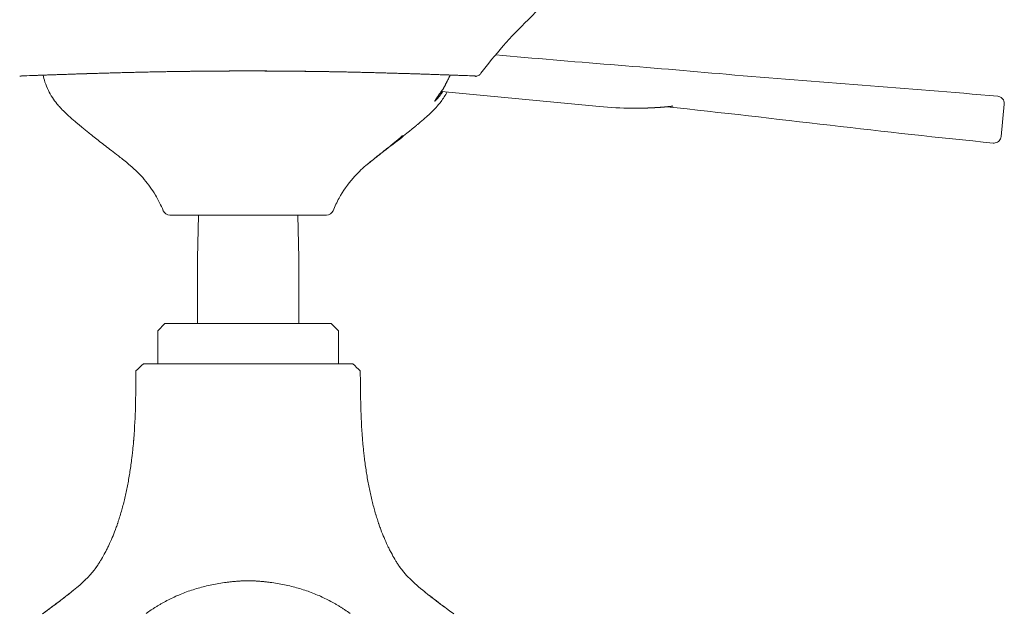
# Model space of a CAD drawing. Units: millimetres. Extents: x -15932 to -3096, y -887 to 4963.
# Drawn here: x -13685 to -13413, y -318 to -153 of the extents above; entities that cross this region are included whole.
import ezdxf

# ---------------------------------------------------------------- set-up
doc = ezdxf.new("R2010")
doc.units = ezdxf.units.MM
doc.layers.add('00', color=7, linetype='Continuous', lineweight=20)
doc.layers.add('ANNOTATION', color=7, linetype='Continuous', lineweight=9)

# ---------------------------------------------------------------- blocks, each defined once
blk = doc.blocks.new('VIVHACH4SL_REAR')
blk.add_line((-13559.03, -168.83), (-13558.77, -168.83))
at = {"layer": '00'}
for p, q in [((-13685.14, -168.86), (-13684.95, -168.86)), ((-13568.5, -173.07), (-13524.8, -177.28)), ((-13412.8, -176.61), (-13413.67, -185.57)), ((-13673.93, -177.53), (-13673.93, -177.53)), ((-13621.95, -207.33), (-13643.58, -207.33)), ((-13636.33, -207.33), (-13636.33, -207.33)), ((-13635.66, -207.33), (-13635.95, -219.19)), ((-13600.32, -207.33), (-13621.95, -207.33)), ((-13608.25, -207.33), (-13607.95, -219.19)), ((-13635.95, -219.19), (-13635.95, -237.33)), ((-13607.95, -219.19), (-13607.95, -237.33)), ((-13644.95, -237.33), (-13646.95, -239.33)), ((-13646.95, -239.33), (-13646.95, -248.45)), ((-13598.95, -237.33), (-13644.95, -237.33)), ((-13598.95, -237.33), (-13596.95, -239.33)), ((-13596.95, -239.33), (-13596.95, -248.45)), ((-13589.85, -274.07), (-13589.85, -274.07)), ((-13670.25, -311.15), (-13670.25, -311.15)), ((-13573.66, -311.15), (-13573.66, -311.15))]:
    blk.add_line(p, q, dxfattribs=at)
for centre, radius, start, end in [((-13588.53, -158.77), 24.61, 324.064, 326.751), ((-13588.1, -159.75), 24.04, 325.6234, 326.2519), ((-13515.21, -77.74), 100, 264.5, 269.6789)]:
    blk.add_arc(centre, radius, start, end, dxfattribs=at)
for centre, major_axis, ratio, start_param, end_param in [((-13591.91, -154.86), (20.22, -21.56), 0.913208, 0.348167, 0.359689), ((-13559.03, -167.63), (-0.839, -0.858), 0.999929, 0.558793, 0.773717), ((-13483.04, -406.45), (-6.65, 279.92), 0.47795, 0.540433, 0.542491), ((-13569.55, -172.55), (5.53, 7.62), 0.122948, 4.699492, 4.714307), ((-13643.58, -205.33), (0, -2), 0.999993, 5.102716, 6.283185), ((-13600.32, -205.33), (0, -2), 0.999993, 0, 1.180471)]:
    blk.add_ellipse(centre, major_axis=major_axis, ratio=ratio, start_param=start_param, end_param=end_param, dxfattribs=at)
for points in [[(-13533.21, -142.54), (-13537.52, -146.08), (-13541.08, -149.79), (-13544.53, -153.22)], [(-13544.53, -153.22), (-13549.25, -157.91), (-13553.75, -163), (-13557.58, -168.05)], [(-13684.55, -168.8), (-13684.68, -168.84), (-13684.81, -168.86), (-13684.95, -168.86)], [(-13569.98, -177.53), (-13569.98, -177.53), (-13569.98, -177.53), (-13569.98, -177.53)], [(-13415.85, -187.36), (-13445.98, -184.4), (-13476.02, -180.53), (-13506.13, -177.33)], [(-13654.56, -193.56), (-13654.56, -193.56), (-13654.56, -193.56), (-13654.56, -193.56)], [(-13589.35, -193.56), (-13589.35, -193.56), (-13589.35, -193.56), (-13589.35, -193.56)], [(-13653.48, -267.92), (-13653.06, -262.11), (-13653.04, -256.29), (-13652.98, -250.46)], [(-13650.94, -248.45), (-13651.62, -249.12), (-13652.3, -249.79), (-13652.98, -250.46)], [(-13592.96, -248.45), (-13592.29, -249.12), (-13591.61, -249.79), (-13590.93, -250.46)], [(-13590.43, -267.92), (-13590.85, -262.11), (-13590.87, -256.29), (-13590.93, -250.46)], [(-13653.62, -269.69), (-13653.62, -269.69), (-13653.62, -269.69), (-13653.62, -269.69)], [(-13667.06, -308.57), (-13667.06, -308.57), (-13667.06, -308.57), (-13667.06, -308.57)]]:
    blk.add_open_spline(points, degree=3, dxfattribs=at)
for points, knots in [([(-13553.48, -162.95), (-13532.24, -164.9), (-13510.95, -166.42), (-13464.68, -170.58), (-13439.61, -172.08), (-13414.61, -174.43)], [0.665738, 0.665738, 0.665738, 0.665738, 7.067387, 7.067387, 14.600837, 14.600837, 14.600837, 14.600837]), ([(-13681.51, -168.66), (-13682.77, -168.71), (-13683.7, -168.74), (-13684.4, -168.78), (-13684.53, -168.79), (-13684.64, -168.8), (-13684.66, -168.81), (-13684.66, -168.81)], [0, 0, 0, 0, 0.716287, 0.716287, 0.952678, 0.952678, 1.059222, 1.059222, 1.059222, 1.059222]), ([(-13562.4, -168.66), (-13566.42, -168.53), (-13571.58, -168.34), (-13583.24, -167.98), (-13589.87, -167.79), (-13603.8, -167.53), (-13611.27, -167.44), (-13626.11, -167.4), (-13633.67, -167.45), (-13647.93, -167.66), (-13654.82, -167.82), (-13667.13, -168.17), (-13672.7, -168.36), (-13678.78, -168.57), (-13680.2, -168.62), (-13681.51, -168.66)], [0, 0, 0, 0, 2.291087, 2.291087, 4.535509, 4.535509, 6.769894, 6.769894, 8.993028, 8.993028, 11.2144, 11.2144, 13.445118, 13.445118, 14.189215, 14.189215, 14.189215, 14.189215]), ([(-13673.93, -177.53), (-13674.24, -177.2), (-13674.54, -176.85), (-13675.72, -175.4), (-13676.55, -174.14), (-13677.57, -172.05), (-13677.89, -171.27), (-13678.36, -169.85), (-13678.53, -169.21), (-13678.67, -168.57)], [0, 0, 0, 0, 0.152956, 0.152956, 0.616101, 0.616101, 0.873779, 0.873779, 1.072534, 1.072534, 1.072534, 1.072534]), ([(-13567.94, -172.26), (-13567.92, -172.22), (-13567.9, -172.18), (-13567.88, -172.13), (-13567.85, -172.08), (-13567.83, -172.04), (-13567.8, -171.99), (-13567.77, -171.94), (-13567.75, -171.88), (-13567.72, -171.83), (-13567.69, -171.78), (-13567.66, -171.72), (-13567.63, -171.67), (-13567.6, -171.61), (-13567.57, -171.55), (-13567.54, -171.49), (-13567.51, -171.43), (-13567.47, -171.37), (-13567.44, -171.3), (-13567.41, -171.24), (-13567.37, -171.18), (-13567.34, -171.11), (-13567.3, -171.04), (-13567.27, -170.98), (-13567.23, -170.91), (-13567.19, -170.84), (-13567.16, -170.77), (-13567.12, -170.69), (-13567.08, -170.62), (-13567.04, -170.55), (-13567.01, -170.48), (-13566.97, -170.4), (-13566.93, -170.33), (-13566.89, -170.25), (-13566.85, -170.17), (-13566.81, -170.1), (-13566.77, -170.02), (-13566.73, -169.94), (-13566.69, -169.86), (-13566.66, -169.79), (-13566.62, -169.71), (-13566.58, -169.63), (-13566.54, -169.55), (-13566.5, -169.47), (-13566.46, -169.39), (-13566.42, -169.31), (-13566.38, -169.23), (-13566.34, -169.15), (-13566.3, -169.07), (-13566.27, -168.99), (-13566.23, -168.91), (-13566.19, -168.83)], [0, 0, 0, 0, 0.058824, 0.058824, 0.058824, 0.117647, 0.117647, 0.117647, 0.176471, 0.176471, 0.176471, 0.235294, 0.235294, 0.235294, 0.294118, 0.294118, 0.294118, 0.352941, 0.352941, 0.352941, 0.411765, 0.411765, 0.411765, 0.470588, 0.470588, 0.470588, 0.529412, 0.529412, 0.529412, 0.588235, 0.588235, 0.588235, 0.647059, 0.647059, 0.647059, 0.705882, 0.705882, 0.705882, 0.764706, 0.764706, 0.764706, 0.823529, 0.823529, 0.823529, 0.882353, 0.882353, 0.882353, 0.941176, 0.941176, 0.941176, 1, 1, 1, 1]), ([(-13559.24, -168.81), (-13559.24, -168.81), (-13559.26, -168.8), (-13559.36, -168.79), (-13559.54, -168.78), (-13560.25, -168.74), (-13561.01, -168.71), (-13562.12, -168.67), (-13562.26, -168.67), (-13562.4, -168.66)], [0.179484, 0.179484, 0.179484, 0.179484, 0.265991, 0.265991, 0.563589, 0.563589, 1.160587, 1.160587, 1.239932, 1.239932, 1.239932, 1.239932]), ([(-13570.33, -175.83), (-13570.33, -175.83), (-13570.34, -175.83), (-13570.34, -175.82), (-13570.34, -175.82), (-13570.34, -175.82), (-13570.34, -175.81), (-13570.34, -175.81), (-13570.34, -175.8), (-13570.34, -175.79), (-13570.34, -175.78), (-13570.33, -175.78), (-13570.33, -175.77), (-13570.32, -175.75), (-13570.32, -175.74), (-13570.31, -175.73), (-13570.31, -175.72), (-13570.3, -175.7), (-13570.29, -175.69), (-13570.28, -175.67), (-13570.28, -175.66), (-13570.27, -175.64), (-13570.26, -175.62), (-13570.24, -175.6), (-13570.23, -175.58), (-13570.22, -175.56), (-13570.21, -175.54), (-13570.19, -175.51), (-13570.18, -175.49), (-13570.16, -175.46), (-13570.15, -175.44), (-13570.13, -175.41), (-13570.11, -175.38), (-13570.09, -175.35), (-13570.08, -175.32), (-13570.06, -175.29), (-13570.03, -175.26), (-13570.01, -175.23), (-13569.99, -175.19), (-13569.97, -175.16), (-13569.95, -175.12), (-13569.92, -175.09), (-13569.89, -175.05), (-13569.87, -175.01), (-13569.84, -174.97), (-13569.81, -174.93), (-13569.79, -174.89), (-13569.76, -174.84), (-13569.73, -174.8), (-13569.7, -174.76), (-13569.67, -174.71), (-13569.63, -174.66), (-13569.6, -174.62), (-13569.57, -174.57), (-13569.53, -174.52), (-13569.5, -174.47), (-13569.46, -174.42), (-13569.42, -174.36), (-13569.39, -174.31), (-13569.35, -174.26), (-13569.31, -174.2), (-13569.27, -174.15), (-13569.23, -174.09), (-13569.19, -174.04), (-13569.15, -173.98), (-13569.11, -173.92), (-13569.07, -173.86), (-13569.03, -173.81), (-13568.99, -173.75), (-13568.94, -173.69), (-13568.9, -173.63), (-13568.86, -173.57), (-13568.81, -173.51), (-13568.77, -173.45), (-13568.73, -173.39), (-13568.68, -173.33)], [0, 0, 0, 0, 0.04, 0.04, 0.04, 0.08, 0.08, 0.08, 0.12, 0.12, 0.12, 0.16, 0.16, 0.16, 0.2, 0.2, 0.2, 0.24, 0.24, 0.24, 0.28, 0.28, 0.28, 0.32, 0.32, 0.32, 0.36, 0.36, 0.36, 0.4, 0.4, 0.4, 0.44, 0.44, 0.44, 0.48, 0.48, 0.48, 0.52, 0.52, 0.52, 0.56, 0.56, 0.56, 0.6, 0.6, 0.6, 0.64, 0.64, 0.64, 0.68, 0.68, 0.68, 0.72, 0.72, 0.72, 0.76, 0.76, 0.76, 0.8, 0.8, 0.8, 0.84, 0.84, 0.84, 0.88, 0.88, 0.88, 0.92, 0.92, 0.92, 0.96, 0.96, 0.96, 1, 1, 1, 1]), ([(-13568.77, -174.04), (-13568.78, -174.05), (-13568.79, -174.07), (-13568.81, -174.08), (-13568.83, -174.12), (-13568.86, -174.16), (-13568.89, -174.19), (-13568.9, -174.2), (-13568.9, -174.21), (-13568.91, -174.21), (-13568.95, -174.27), (-13568.99, -174.32), (-13569.04, -174.38), (-13569.08, -174.43), (-13569.12, -174.49), (-13569.16, -174.54), (-13569.2, -174.59), (-13569.24, -174.64), (-13569.28, -174.69), (-13569.29, -174.7), (-13569.29, -174.7), (-13569.3, -174.71), (-13569.33, -174.75), (-13569.37, -174.79), (-13569.4, -174.84), (-13569.44, -174.88), (-13569.47, -174.92), (-13569.5, -174.96), (-13569.51, -174.96), (-13569.51, -174.97), (-13569.51, -174.97), (-13569.55, -175.01), (-13569.58, -175.05), (-13569.61, -175.09), (-13569.65, -175.13), (-13569.68, -175.17), (-13569.71, -175.21), (-13569.74, -175.24), (-13569.76, -175.26), (-13569.79, -175.29), (-13569.79, -175.3), (-13569.8, -175.3), (-13569.8, -175.31), (-13569.81, -175.31), (-13569.81, -175.32), (-13569.82, -175.33), (-13569.84, -175.35), (-13569.86, -175.38), (-13569.88, -175.4), (-13569.9, -175.42), (-13569.91, -175.43), (-13569.92, -175.44), (-13569.93, -175.46), (-13569.95, -175.47), (-13569.96, -175.49), (-13569.98, -175.51), (-13570.01, -175.54), (-13570.03, -175.56), (-13570.05, -175.58), (-13570.07, -175.61), (-13570.09, -175.63), (-13570.11, -175.64), (-13570.12, -175.66), (-13570.13, -175.67), (-13570.14, -175.67), (-13570.14, -175.68), (-13570.14, -175.68), (-13570.15, -175.69), (-13570.16, -175.7), (-13570.17, -175.71), (-13570.18, -175.71), (-13570.19, -175.72), (-13570.19, -175.73), (-13570.21, -175.74), (-13570.22, -175.75), (-13570.23, -175.76), (-13570.24, -175.77), (-13570.26, -175.78), (-13570.27, -175.79), (-13570.27, -175.79), (-13570.27, -175.8), (-13570.27, -175.8), (-13570.28, -175.8), (-13570.29, -175.81), (-13570.29, -175.81), (-13570.3, -175.82), (-13570.31, -175.82), (-13570.31, -175.82), (-13570.32, -175.83), (-13570.33, -175.83), (-13570.33, -175.83)], [0.0000024, 0.0000024, 0.0000024, 0.0000024, 0.0121583, 0.0121583, 0.0121583, 0.0441498, 0.0441498, 0.0441498, 0.05, 0.05, 0.05, 0.1, 0.1, 0.1, 0.15, 0.15, 0.15, 0.2, 0.2, 0.2, 0.2056811, 0.2056811, 0.2056811, 0.25, 0.25, 0.25, 0.2967102, 0.2967102, 0.2967102, 0.3, 0.3, 0.3, 0.35, 0.35, 0.35, 0.4, 0.4, 0.4, 0.4413916, 0.4413916, 0.4413916, 0.45, 0.45, 0.45, 0.4584974, 0.4584974, 0.4584974, 0.5, 0.5, 0.5, 0.5236789, 0.5236789, 0.5236789, 0.55, 0.55, 0.55, 0.6, 0.6, 0.6, 0.65, 0.65, 0.65, 0.6899334, 0.6899334, 0.6899334, 0.7, 0.7, 0.7, 0.7283823, 0.7283823, 0.7283823, 0.75, 0.75, 0.75, 0.8, 0.8, 0.8, 0.85, 0.85, 0.85, 0.8645926, 0.8645926, 0.8645926, 0.9, 0.9, 0.9, 0.95, 0.95, 0.95, 1, 1, 1, 1]), ([(-13566.92, -173.22), (-13567.41, -174.17), (-13567.99, -175.07), (-13569.04, -176.47), (-13569.5, -177.02), (-13569.98, -177.53)], [0.5697188, 0.5697188, 0.5697188, 0.5697188, 0.89996, 0.89996, 1.1366135, 1.1366135, 1.1366135, 1.1366135]), ([(-13568.26, -173.33), (-13568.29, -173.38), (-13568.32, -173.42), (-13568.36, -173.47), (-13568.39, -173.52), (-13568.43, -173.57), (-13568.46, -173.62), (-13568.5, -173.67), (-13568.53, -173.71), (-13568.56, -173.76), (-13568.6, -173.81), (-13568.63, -173.85), (-13568.67, -173.9), (-13568.7, -173.95), (-13568.74, -173.99), (-13568.77, -174.04)], [0, 0, 0, 0, 0.2, 0.2, 0.2, 0.4, 0.4, 0.4, 0.6, 0.6, 0.6, 0.8, 0.8, 0.8, 1, 1, 1, 1]), ([(-13414.61, -174.43), (-13414.39, -174.45), (-13414.18, -174.51), (-13413.79, -174.68), (-13413.6, -174.8), (-13413.29, -175.08), (-13413.16, -175.26), (-13412.95, -175.63), (-13412.87, -175.83), (-13412.8, -176.23), (-13412.79, -176.42), (-13412.8, -176.61)], [0, 0, 0, 0, 0.0647896, 0.0647896, 0.1284787, 0.1284787, 0.1922074, 0.1922074, 0.2559346, 0.2559346, 0.3132847, 0.3132847, 0.3132847, 0.3132847]), ([(-13668.98, -182.1), (-13668.98, -182.1), (-13668.99, -182.1), (-13669.01, -182.08), (-13669.04, -182.05), (-13669.13, -181.98), (-13669.2, -181.92), (-13669.45, -181.72), (-13669.65, -181.56), (-13670.42, -180.9), (-13671.02, -180.38), (-13672.38, -179.12), (-13673.16, -178.36), (-13673.93, -177.53)], [4.1224758, 4.1224758, 4.1224758, 4.1224758, 4.1271791, 4.1271791, 4.1481218, 4.1481218, 4.1932163, 4.1932163, 4.2988126, 4.2988126, 4.6151793, 4.6151793, 5.034205, 5.034205, 5.034205, 5.034205]), ([(-13569.98, -177.53), (-13570.86, -178.48), (-13571.75, -179.34), (-13573.18, -180.64), (-13573.78, -181.16), (-13574.46, -181.72), (-13574.6, -181.84), (-13574.8, -182), (-13574.88, -182.07), (-13574.95, -182.12), (-13574.96, -182.13), (-13574.96, -182.13)], [0, 0, 0, 0, 0.4781678, 0.4781678, 0.7821334, 0.7821334, 0.8602174, 0.8602174, 0.9111119, 0.9111119, 0.9252553, 0.9252553, 0.9252553, 0.9252553]), ([(-13515.77, -177.74), (-13515.47, -177.74), (-13515.17, -177.74), (-13514.89, -177.74), (-13514.88, -177.74), (-13514.87, -177.74), (-13514.87, -177.74), (-13514.59, -177.74), (-13514.33, -177.74), (-13514.08, -177.73), (-13514.06, -177.73), (-13514.05, -177.73), (-13514.04, -177.73), (-13513.79, -177.73), (-13513.56, -177.73), (-13513.34, -177.72), (-13513.32, -177.72), (-13513.3, -177.72), (-13513.28, -177.72), (-13513.06, -177.72), (-13512.85, -177.71), (-13512.65, -177.71), (-13512.63, -177.71), (-13512.61, -177.7), (-13512.59, -177.7), (-13512.39, -177.7), (-13512.21, -177.69), (-13512.03, -177.69), (-13512, -177.69), (-13511.98, -177.69), (-13511.95, -177.69), (-13511.78, -177.68), (-13511.61, -177.67), (-13511.45, -177.67), (-13511.42, -177.67), (-13511.39, -177.67), (-13511.36, -177.66), (-13511.21, -177.66), (-13511.06, -177.65), (-13510.92, -177.65), (-13510.89, -177.65), (-13510.85, -177.64), (-13510.82, -177.64), (-13510.68, -177.64), (-13510.55, -177.63), (-13510.42, -177.62), (-13510.39, -177.62), (-13510.36, -177.62), (-13510.32, -177.62), (-13510.2, -177.61), (-13510.08, -177.61), (-13509.96, -177.6), (-13509.93, -177.6), (-13509.9, -177.6), (-13509.86, -177.6), (-13509.75, -177.59), (-13509.64, -177.58), (-13509.54, -177.58), (-13509.5, -177.58), (-13509.47, -177.57), (-13509.43, -177.57), (-13509.33, -177.57), (-13509.23, -177.56), (-13509.14, -177.55), (-13509.1, -177.55), (-13509.06, -177.55), (-13509.02, -177.55), (-13508.93, -177.54), (-13508.84, -177.54), (-13508.74, -177.53), (-13508.7, -177.53), (-13508.66, -177.52), (-13508.62, -177.52), (-13508.53, -177.52), (-13508.45, -177.51), (-13508.36, -177.5), (-13508.32, -177.5), (-13508.28, -177.5), (-13508.23, -177.49), (-13508.15, -177.49), (-13508.07, -177.48), (-13508, -177.48), (-13507.95, -177.47), (-13507.91, -177.47), (-13507.87, -177.47), (-13507.8, -177.46), (-13507.73, -177.46), (-13507.66, -177.45), (-13507.62, -177.45), (-13507.58, -177.45), (-13507.53, -177.44), (-13507.47, -177.44), (-13507.41, -177.43), (-13507.35, -177.43), (-13507.31, -177.43), (-13507.27, -177.42), (-13507.23, -177.42), (-13507.18, -177.42), (-13507.13, -177.41), (-13507.07, -177.41), (-13507.04, -177.4), (-13507, -177.4), (-13506.96, -177.4), (-13506.91, -177.39), (-13506.87, -177.39), (-13506.82, -177.39), (-13506.79, -177.38), (-13506.75, -177.38), (-13506.71, -177.38), (-13506.67, -177.37), (-13506.63, -177.37), (-13506.59, -177.37), (-13506.56, -177.36), (-13506.52, -177.36), (-13506.49, -177.36), (-13506.45, -177.35), (-13506.42, -177.35), (-13506.39, -177.35), (-13506.35, -177.35), (-13506.32, -177.34), (-13506.28, -177.34), (-13506.25, -177.34), (-13506.22, -177.33), (-13506.2, -177.33), (-13506.16, -177.33), (-13506.13, -177.33), (-13506.1, -177.32), (-13506.07, -177.32), (-13506.05, -177.32), (-13506.03, -177.32), (-13505.99, -177.31), (-13505.96, -177.31), (-13505.93, -177.31), (-13505.91, -177.31), (-13505.89, -177.3), (-13505.87, -177.3), (-13505.84, -177.3), (-13505.81, -177.3), (-13505.78, -177.29), (-13505.77, -177.29), (-13505.75, -177.29), (-13505.73, -177.29), (-13505.7, -177.29), (-13505.67, -177.28), (-13505.65, -177.28), (-13505.63, -177.28), (-13505.61, -177.28), (-13505.6, -177.28), (-13505.57, -177.27), (-13505.54, -177.27), (-13505.51, -177.27), (-13505.5, -177.27), (-13505.49, -177.26), (-13505.47, -177.26), (-13505.44, -177.26), (-13505.41, -177.26), (-13505.39, -177.25), (-13505.37, -177.25), (-13505.36, -177.25), (-13505.35, -177.25), (-13505.32, -177.25), (-13505.29, -177.24), (-13505.26, -177.24), (-13505.25, -177.24), (-13505.23, -177.24), (-13505.22, -177.24), (-13505.19, -177.24), (-13505.16, -177.23), (-13505.13, -177.23), (-13505.12, -177.23), (-13505.11, -177.23), (-13505.1, -177.23)], [0, 0, 0, 0, 0.034483, 0.034483, 0.034483, 0.035393, 0.035393, 0.035393, 0.068966, 0.068966, 0.068966, 0.070786, 0.070786, 0.070786, 0.103448, 0.103448, 0.103448, 0.106179, 0.106179, 0.106179, 0.137931, 0.137931, 0.137931, 0.141573, 0.141573, 0.141573, 0.172414, 0.172414, 0.172414, 0.176964, 0.176964, 0.176964, 0.206897, 0.206897, 0.206897, 0.212354, 0.212354, 0.212354, 0.241379, 0.241379, 0.241379, 0.247743, 0.247743, 0.247743, 0.275862, 0.275862, 0.275862, 0.283143, 0.283143, 0.283143, 0.310345, 0.310345, 0.310345, 0.318551, 0.318551, 0.318551, 0.344828, 0.344828, 0.344828, 0.353932, 0.353932, 0.353932, 0.37931, 0.37931, 0.37931, 0.389291, 0.389291, 0.389291, 0.413793, 0.413793, 0.413793, 0.424682, 0.424682, 0.424682, 0.448276, 0.448276, 0.448276, 0.460091, 0.460091, 0.460091, 0.482759, 0.482759, 0.482759, 0.49549, 0.49549, 0.49549, 0.517241, 0.517241, 0.517241, 0.530891, 0.530891, 0.530891, 0.551724, 0.551724, 0.551724, 0.566281, 0.566281, 0.566281, 0.586207, 0.586207, 0.586207, 0.60166, 0.60166, 0.60166, 0.62069, 0.62069, 0.62069, 0.637046, 0.637046, 0.637046, 0.655172, 0.655172, 0.655172, 0.672441, 0.672441, 0.672441, 0.689655, 0.689655, 0.689655, 0.707841, 0.707841, 0.707841, 0.724138, 0.724138, 0.724138, 0.743237, 0.743237, 0.743237, 0.758621, 0.758621, 0.758621, 0.778624, 0.778624, 0.778624, 0.793103, 0.793103, 0.793103, 0.814007, 0.814007, 0.814007, 0.827586, 0.827586, 0.827586, 0.849387, 0.849387, 0.849387, 0.862069, 0.862069, 0.862069, 0.884773, 0.884773, 0.884773, 0.896552, 0.896552, 0.896552, 0.920175, 0.920175, 0.920175, 0.931034, 0.931034, 0.931034, 0.955581, 0.955581, 0.955581, 0.965517, 0.965517, 0.965517, 0.99098, 0.99098, 0.99098, 1, 1, 1, 1]), ([(-13505.1, -177.23), (-13505.88, -177.31), (-13506.69, -177.38), (-13508.98, -177.56), (-13510.47, -177.64), (-13513.23, -177.73), (-13514.5, -177.74), (-13515.77, -177.74)], [0, 0, 0, 0, 0.247311, 0.247311, 0.694523, 0.694523, 1.076208, 1.076208, 1.076208, 1.076208]), ([(-13504.43, -177.07), (-13504.43, -177.07), (-13504.44, -177.07), (-13504.44, -177.07), (-13504.46, -177.08), (-13504.48, -177.09), (-13504.5, -177.1), (-13504.5, -177.1), (-13504.5, -177.1), (-13504.51, -177.1), (-13504.53, -177.11), (-13504.55, -177.12), (-13504.58, -177.13), (-13504.58, -177.13), (-13504.59, -177.13), (-13504.59, -177.13), (-13504.62, -177.14), (-13504.65, -177.15), (-13504.68, -177.16), (-13504.68, -177.16), (-13504.69, -177.16), (-13504.69, -177.16), (-13504.72, -177.17), (-13504.76, -177.18), (-13504.8, -177.18), (-13504.83, -177.19), (-13504.87, -177.2), (-13504.91, -177.2), (-13504.92, -177.2), (-13504.93, -177.2), (-13504.94, -177.21), (-13504.96, -177.21), (-13504.99, -177.21), (-13505.01, -177.22), (-13505.04, -177.22), (-13505.07, -177.22), (-13505.1, -177.23)], [0, 0, 0, 0, 0.024952, 0.024952, 0.024952, 0.166667, 0.166667, 0.166667, 0.186996, 0.186996, 0.186996, 0.333333, 0.333333, 0.333333, 0.351325, 0.351325, 0.351325, 0.5, 0.5, 0.5, 0.514707, 0.514707, 0.514707, 0.666667, 0.666667, 0.666667, 0.798383, 0.798383, 0.798383, 0.833333, 0.833333, 0.833333, 0.917129, 0.917129, 0.917129, 1, 1, 1, 1]), ([(-13654.56, -193.56), (-13655.05, -193.15), (-13655.51, -192.79), (-13656.44, -192.04), (-13656.9, -191.68), (-13658.71, -190.26), (-13659.95, -189.3), (-13662.14, -187.63), (-13663.29, -186.75), (-13665.18, -185.23), (-13665.98, -184.57), (-13666.88, -183.82), (-13667.2, -183.55), (-13667.26, -183.5), (-13667.27, -183.5), (-13667.29, -183.48), (-13667.33, -183.45), (-13667.47, -183.34), (-13667.52, -183.29), (-13667.76, -183.09), (-13667.93, -182.96), (-13668.29, -182.66), (-13668.48, -182.51), (-13668.75, -182.29), (-13668.81, -182.24), (-13668.95, -182.12), (-13668.97, -182.11), (-13668.99, -182.09), (-13668.99, -182.09), (-13668.99, -182.09)], [0, 0, 0, 0, 0.197868, 0.197868, 0.400922, 0.400922, 1.016412, 1.016412, 1.673535, 1.673535, 2.39482, 2.39482, 2.723604, 2.723604, 2.747361, 2.747361, 2.819075, 2.819075, 2.93938, 2.93938, 3.275986, 3.275986, 3.780893, 3.780893, 4.039843, 4.039843, 4.068431, 4.068431, 4.08162, 4.08162, 4.08162, 4.08162]), ([(-13574.92, -182.09), (-13574.92, -182.09), (-13574.92, -182.1), (-13574.95, -182.12), (-13574.98, -182.14), (-13575.05, -182.2), (-13575.07, -182.22), (-13575.2, -182.32), (-13575.3, -182.41), (-13575.71, -182.74), (-13575.99, -182.96), (-13576.57, -183.44), (-13576.6, -183.46), (-13576.63, -183.49), (-13576.64, -183.49), (-13576.67, -183.52), (-13576.79, -183.62), (-13577.01, -183.81), (-13577.16, -183.93), (-13577.76, -184.43), (-13578.3, -184.88), (-13580.28, -186.49), (-13582.06, -187.83), (-13584.84, -189.97), (-13585.65, -190.61), (-13587.01, -191.68), (-13587.52, -192.08), (-13588.47, -192.84), (-13588.89, -193.18), (-13589.35, -193.56)], [0.952624, 0.952624, 0.952624, 0.952624, 0.967881, 0.967881, 1.015602, 1.015602, 1.120104, 1.120104, 1.395794, 1.395794, 2.223331, 2.223331, 2.25972, 2.25972, 2.310158, 2.310158, 2.462827, 2.462827, 2.638663, 2.638663, 3.16714, 3.16714, 4.234582, 4.234582, 4.625859, 4.625859, 4.850222, 4.850222, 5.033626, 5.033626, 5.033626, 5.033626]), ([(-13413.67, -185.57), (-13413.69, -185.78), (-13413.74, -186), (-13413.92, -186.39), (-13414.04, -186.57), (-13414.33, -186.88), (-13414.5, -187.02), (-13414.87, -187.22), (-13415.07, -187.3), (-13415.47, -187.37), (-13415.66, -187.38), (-13415.85, -187.36)], [0, 0, 0, 0, 0.0647896, 0.0647896, 0.1284787, 0.1284787, 0.1922074, 0.1922074, 0.2559346, 0.2559346, 0.313251, 0.313251, 0.313251, 0.313251]), ([(-13645.43, -206.09), (-13646.05, -204.59), (-13646.78, -203.14), (-13648.51, -200.25), (-13649.54, -198.81), (-13651.86, -196.05), (-13653.18, -194.73), (-13654.56, -193.56)], [0, 0, 0, 0, 0.4876, 0.4876, 1.014253, 1.014253, 1.570884, 1.570884, 1.570884, 1.570884]), ([(-13589.35, -193.56), (-13590.6, -194.62), (-13591.8, -195.81), (-13594.38, -198.78), (-13595.69, -200.64), (-13597.41, -203.72), (-13597.98, -204.89), (-13598.47, -206.09)], [0, 0, 0, 0, 0.506191, 0.506191, 1.180303, 1.180303, 1.570711, 1.570711, 1.570711, 1.570711]), ([(-13640.85, -207.33), (-13640.94, -207.33), (-13641.03, -207.33), (-13641.17, -207.33), (-13641.24, -207.33), (-13641.34, -207.33), (-13641.37, -207.33), (-13641.4, -207.33), (-13641.41, -207.33), (-13641.41, -207.33), (-13641.41, -207.33), (-13641.41, -207.33), (-13641.41, -207.33), (-13641.41, -207.33), (-13641.41, -207.33), (-13641.41, -207.33), (-13641.41, -207.33), (-13641.41, -207.33), (-13641.41, -207.33), (-13641.41, -207.33), (-13641.41, -207.33), (-13641.42, -207.33), (-13641.42, -207.33), (-13641.42, -207.33), (-13641.42, -207.33), (-13641.42, -207.33), (-13641.42, -207.33), (-13641.42, -207.33), (-13641.42, -207.33), (-13641.42, -207.33)], [0, 0, 0, 0, 0.0293108, 0.0293108, 0.0579751, 0.0579751, 0.0865948, 0.0865948, 0.1007563, 0.1007563, 0.1043341, 0.1043341, 0.1056756, 0.1056756, 0.1061786, 0.1061786, 0.1062258, 0.1062258, 0.1062372, 0.1062372, 0.1062601, 0.1062601, 0.1066242, 0.1066242, 0.106805, 0.106805, 0.1068502, 0.1068502, 0.1068615, 0.1068615, 0.1068615, 0.1068615]), ([(-13640.11, -207.33), (-13640.13, -207.33), (-13640.14, -207.33), (-13640.16, -207.33), (-13640.16, -207.33), (-13640.17, -207.33), (-13640.17, -207.33), (-13640.17, -207.33), (-13640.17, -207.33), (-13640.17, -207.33), (-13640.17, -207.33), (-13640.17, -207.33), (-13640.17, -207.33), (-13640.17, -207.33), (-13640.17, -207.33), (-13640.17, -207.33), (-13640.17, -207.33), (-13640.17, -207.33), (-13640.17, -207.33), (-13640.17, -207.33), (-13640.17, -207.33), (-13640.18, -207.33), (-13640.18, -207.33), (-13640.18, -207.33), (-13640.18, -207.33), (-13640.18, -207.33)], [0.01860359, 0.01860359, 0.01860359, 0.01860359, 0.02918611, 0.02918611, 0.04336525, 0.04336525, 0.04694312, 0.04694312, 0.04962628, 0.04962628, 0.04987779, 0.04987779, 0.04996779, 0.04996779, 0.0499903, 0.0499903, 0.05001287, 0.05001287, 0.05003003, 0.05003003, 0.05075671, 0.05075671, 0.05084671, 0.05084671, 0.05085796, 0.05085796, 0.05085796, 0.05085796]), ([(-13650.94, -248.45), (-13650.94, -248.45), (-13650.92, -248.45), (-13650.12, -248.45), (-13649.62, -248.45), (-13646.64, -248.45), (-13643.38, -248.45), (-13642.46, -248.45)], [0.000003, 0.000003, 0.000003, 0.000003, 0.452368, 0.452368, 0.761572, 0.761572, 1.617351, 1.617351, 1.617351, 1.617351]), ([(-13621.95, -248.45), (-13623.46, -248.45), (-13625.2, -248.45), (-13629.31, -248.45), (-13631.16, -248.45), (-13638.35, -248.45), (-13641.54, -248.45), (-13642.46, -248.45)], [0, 0, 0, 0, 0.452365, 0.452365, 0.761565, 0.761565, 1.617678, 1.617678, 1.617678, 1.617678]), ([(-13621.95, -248.45), (-13620.45, -248.45), (-13618.71, -248.45), (-13614.59, -248.45), (-13612.75, -248.45), (-13605.56, -248.45), (-13602.37, -248.45), (-13601.45, -248.45)], [0, 0, 0, 0, 0.452365, 0.452365, 0.761565, 0.761565, 1.617338, 1.617338, 1.617338, 1.617338]), ([(-13592.96, -248.45), (-13592.97, -248.45), (-13592.99, -248.45), (-13593.79, -248.45), (-13594.29, -248.45), (-13597.27, -248.45), (-13600.53, -248.45), (-13601.45, -248.45)], [0, 0, 0, 0, 0.452365, 0.452365, 0.761565, 0.761565, 1.617678, 1.617678, 1.617678, 1.617678]), ([(-13653.48, -267.92), (-13653.5, -268.32), (-13653.53, -268.7), (-13653.56, -269.08), (-13653.58, -269.25), (-13653.59, -269.41), (-13653.61, -269.58), (-13653.61, -269.62), (-13653.61, -269.65), (-13653.62, -269.69)], [0.2114485, 0.2114485, 0.2114485, 0.2114485, 0.22849767, 0.22849767, 0.22849767, 0.23609073, 0.23609073, 0.23609073, 0.23774048, 0.23774048, 0.23774048, 0.23774048]), ([(-13590.43, -267.92), (-13590.4, -268.32), (-13590.37, -268.7), (-13590.34, -269.08), (-13590.33, -269.25), (-13590.32, -269.41), (-13590.3, -269.58), (-13590.3, -269.62), (-13590.3, -269.65), (-13590.29, -269.69)], [0.2114485, 0.2114485, 0.2114485, 0.2114485, 0.22849767, 0.22849767, 0.22849767, 0.23609073, 0.23609073, 0.23609073, 0.23774048, 0.23774048, 0.23774048, 0.23774048]), ([(-13654.06, -274.07), (-13654.06, -274.07), (-13654.06, -274.07), (-13654.06, -274.07), (-13654.06, -274.06), (-13654.06, -274.06), (-13654.06, -274.05), (-13654.05, -274.04), (-13654.05, -274.04), (-13654.05, -274.02), (-13654.05, -274), (-13654.04, -273.96), (-13654.04, -273.93), (-13654.03, -273.81), (-13654.02, -273.73), (-13653.98, -273.4), (-13653.95, -273.15), (-13653.84, -272.16), (-13653.77, -271.41), (-13653.67, -270.34), (-13653.64, -270.01), (-13653.62, -269.69)], [0, 0, 0, 0, 0.0010068, 0.0010068, 0.0020104, 0.0020104, 0.0034845, 0.0034845, 0.0059094, 0.0059094, 0.0105052, 0.0105052, 0.0205295, 0.0205295, 0.0459688, 0.0459688, 0.1208279, 0.1208279, 0.3453752, 0.3453752, 0.443863, 0.443863, 0.443863, 0.443863]), ([(-13590.29, -269.69), (-13590.28, -269.81), (-13590.27, -269.94), (-13590.23, -270.45), (-13590.19, -270.83), (-13590.11, -271.68), (-13590.06, -272.16), (-13589.99, -272.87), (-13589.96, -273.11), (-13589.92, -273.47), (-13589.91, -273.59), (-13589.88, -273.77), (-13589.88, -273.84), (-13589.87, -273.93), (-13589.86, -273.96), (-13589.86, -274), (-13589.86, -274.02), (-13589.85, -274.04), (-13589.85, -274.05), (-13589.85, -274.06), (-13589.85, -274.06), (-13589.85, -274.06), (-13589.85, -274.07), (-13589.85, -274.07), (-13589.85, -274.07), (-13589.85, -274.07)], [0, 0, 0, 0, 0.0384329, 0.0384329, 0.1535668, 0.1535668, 0.2967458, 0.2967458, 0.3690099, 0.3690099, 0.4055649, 0.4055649, 0.4241438, 0.4241438, 0.4336735, 0.4336735, 0.4386382, 0.4386382, 0.441279, 0.441279, 0.4427044, 0.4427044, 0.4434658, 0.4434658, 0.4442594, 0.4442594, 0.4442594, 0.4442594]), ([(-13654.06, -274.07), (-13654.08, -274.23), (-13654.1, -274.39), (-13654.12, -274.55), (-13654.19, -275.18), (-13654.27, -275.8), (-13654.36, -276.41), (-13654.44, -277.03), (-13654.53, -277.64), (-13654.63, -278.25), (-13654.82, -279.46), (-13655.02, -280.65), (-13655.24, -281.82), (-13655.47, -282.98), (-13655.71, -284.13), (-13655.96, -285.25), (-13656.22, -286.37), (-13656.5, -287.47), (-13656.79, -288.54), (-13656.94, -289.06), (-13657.08, -289.57), (-13657.23, -290.07), (-13657.24, -290.1), (-13657.24, -290.12), (-13657.25, -290.14), (-13657.41, -290.66), (-13657.57, -291.18), (-13657.74, -291.7), (-13657.78, -291.83), (-13657.82, -291.95), (-13657.86, -292.08), (-13657.9, -292.21), (-13657.95, -292.33), (-13657.99, -292.46), (-13658.01, -292.53), (-13658.03, -292.59), (-13658.05, -292.65), (-13658.07, -292.71), (-13658.09, -292.75), (-13658.11, -292.8), (-13658.14, -292.9), (-13658.17, -293.01), (-13658.21, -293.11), (-13658.28, -293.31), (-13658.35, -293.51), (-13658.42, -293.71), (-13658.5, -293.91), (-13658.57, -294.11), (-13658.64, -294.31), (-13658.65, -294.33), (-13658.66, -294.36), (-13658.67, -294.38), (-13658.95, -295.14), (-13659.25, -295.88), (-13659.55, -296.6), (-13659.85, -297.33), (-13660.17, -298.05), (-13660.5, -298.74), (-13660.65, -299.05), (-13660.79, -299.36), (-13660.95, -299.66), (-13661.13, -300.03), (-13661.31, -300.39), (-13661.49, -300.73), (-13661.83, -301.38), (-13662.18, -301.99), (-13662.53, -302.59), (-13662.68, -302.83), (-13662.82, -303.07), (-13662.97, -303.3), (-13663.16, -303.61), (-13663.35, -303.91), (-13663.55, -304.2), (-13663.63, -304.32), (-13663.71, -304.44), (-13663.79, -304.56)], [0.3038149, 0.3038149, 0.3038149, 0.3038149, 0.3100174, 0.3100174, 0.3100174, 0.3346597, 0.3346597, 0.3346597, 0.3593019, 0.3593019, 0.3593019, 0.4085864, 0.4085864, 0.4085864, 0.4578708, 0.4578708, 0.4578708, 0.5071553, 0.5071553, 0.5071553, 0.5308174, 0.5308174, 0.5308174, 0.5317975, 0.5317975, 0.5317975, 0.5564398, 0.5564398, 0.5564398, 0.5626003, 0.5626003, 0.5626003, 0.5687609, 0.5687609, 0.5687609, 0.5718412, 0.5718412, 0.5718412, 0.5749215, 0.5749215, 0.5749215, 0.581082, 0.581082, 0.581082, 0.5934031, 0.5934031, 0.5934031, 0.6057242, 0.6057242, 0.6057242, 0.6072316, 0.6072316, 0.6072316, 0.6550087, 0.6550087, 0.6550087, 0.7042932, 0.7042932, 0.7042932, 0.7267327, 0.7267327, 0.7267327, 0.7535777, 0.7535777, 0.7535777, 0.8028621, 0.8028621, 0.8028621, 0.8229917, 0.8229917, 0.8229917, 0.8494317, 0.8494317, 0.8494317, 0.8602392, 0.8602392, 0.8602392, 0.8602392]), ([(-13589.85, -274.07), (-13589.83, -274.23), (-13589.81, -274.39), (-13589.79, -274.55), (-13589.72, -275.18), (-13589.64, -275.8), (-13589.55, -276.41), (-13589.46, -277.03), (-13589.37, -277.64), (-13589.28, -278.25), (-13589.09, -279.46), (-13588.89, -280.65), (-13588.66, -281.82), (-13588.44, -282.98), (-13588.2, -284.13), (-13587.94, -285.25), (-13587.69, -286.37), (-13587.41, -287.47), (-13587.11, -288.54), (-13586.97, -289.06), (-13586.83, -289.57), (-13586.68, -290.07), (-13586.67, -290.1), (-13586.66, -290.12), (-13586.66, -290.14), (-13586.5, -290.66), (-13586.34, -291.18), (-13586.17, -291.7), (-13586.13, -291.83), (-13586.09, -291.95), (-13586.05, -292.08), (-13586, -292.21), (-13585.96, -292.33), (-13585.92, -292.46), (-13585.9, -292.53), (-13585.87, -292.59), (-13585.86, -292.65), (-13585.84, -292.71), (-13585.82, -292.75), (-13585.8, -292.8), (-13585.77, -292.9), (-13585.73, -293.01), (-13585.7, -293.11), (-13585.63, -293.31), (-13585.55, -293.51), (-13585.48, -293.71), (-13585.41, -293.91), (-13585.34, -294.11), (-13585.27, -294.31), (-13585.26, -294.33), (-13585.25, -294.36), (-13585.24, -294.38), (-13584.95, -295.14), (-13584.66, -295.88), (-13584.36, -296.6), (-13584.05, -297.33), (-13583.74, -298.05), (-13583.41, -298.74), (-13583.26, -299.05), (-13583.11, -299.36), (-13582.96, -299.66), (-13582.78, -300.03), (-13582.6, -300.39), (-13582.41, -300.73), (-13582.07, -301.38), (-13581.73, -301.99), (-13581.38, -302.59), (-13581.23, -302.83), (-13581.09, -303.07), (-13580.94, -303.3), (-13580.75, -303.61), (-13580.56, -303.91), (-13580.36, -304.2), (-13580.28, -304.32), (-13580.2, -304.44), (-13580.12, -304.56)], [0.3038149, 0.3038149, 0.3038149, 0.3038149, 0.3100174, 0.3100174, 0.3100174, 0.3346597, 0.3346597, 0.3346597, 0.3593019, 0.3593019, 0.3593019, 0.4085864, 0.4085864, 0.4085864, 0.4578708, 0.4578708, 0.4578708, 0.5071553, 0.5071553, 0.5071553, 0.5308174, 0.5308174, 0.5308174, 0.5317975, 0.5317975, 0.5317975, 0.5564398, 0.5564398, 0.5564398, 0.5626003, 0.5626003, 0.5626003, 0.5687609, 0.5687609, 0.5687609, 0.5718412, 0.5718412, 0.5718412, 0.5749215, 0.5749215, 0.5749215, 0.581082, 0.581082, 0.581082, 0.5934031, 0.5934031, 0.5934031, 0.6057242, 0.6057242, 0.6057242, 0.6072316, 0.6072316, 0.6072316, 0.6550087, 0.6550087, 0.6550087, 0.7042932, 0.7042932, 0.7042932, 0.7267327, 0.7267327, 0.7267327, 0.7535777, 0.7535777, 0.7535777, 0.8028621, 0.8028621, 0.8028621, 0.8229917, 0.8229917, 0.8229917, 0.8494317, 0.8494317, 0.8494317, 0.8602365, 0.8602365, 0.8602365, 0.8602365]), ([(-13670.25, -311.15), (-13667.86, -309.22), (-13665.92, -307.31), (-13664.19, -305.12), (-13663.89, -304.7), (-13663.71, -304.45), (-13663.69, -304.42), (-13663.68, -304.4), (-13663.68, -304.4), (-13663.68, -304.4)], [0, 0, 0, 0, 1.214667, 1.214667, 1.521059, 1.521059, 1.592609, 1.592609, 1.608927, 1.608927, 1.608927, 1.608927]), ([(-13670.25, -311.15), (-13667.86, -309.22), (-13665.92, -307.31), (-13664.22, -305.16), (-13663.94, -304.78), (-13663.79, -304.56)], [0, 0, 0, 0, 1.214667, 1.214667, 1.493682, 1.493682, 1.493682, 1.493682]), ([(-13580.23, -304.4), (-13580.23, -304.4), (-13580.23, -304.4), (-13580.22, -304.42), (-13580.2, -304.45), (-13580.11, -304.58), (-13580.02, -304.7), (-13579.75, -305.08), (-13579.52, -305.38), (-13578.81, -306.27), (-13578.26, -306.9), (-13576.54, -308.7), (-13575.22, -309.89), (-13573.66, -311.15)], [0.67147, 0.67147, 0.67147, 0.67147, 0.686858, 0.686858, 0.757134, 0.757134, 0.882243, 0.882243, 1.095702, 1.095702, 1.492561, 1.492561, 2.283891, 2.283891, 2.283891, 2.283891]), ([(-13580.12, -304.56), (-13580.07, -304.64), (-13580, -304.73), (-13579.75, -305.08), (-13579.52, -305.38), (-13578.81, -306.27), (-13578.26, -306.9), (-13576.54, -308.7), (-13575.22, -309.89), (-13573.66, -311.15)], [0.786668, 0.786668, 0.786668, 0.786668, 0.882243, 0.882243, 1.095702, 1.095702, 1.492561, 1.492561, 2.283891, 2.283891, 2.283891, 2.283891]), ([(-13678.82, -317.68), (-13678.81, -317.68), (-13678.8, -317.67), (-13678.75, -317.63), (-13678.71, -317.6), (-13678.53, -317.47), (-13678.4, -317.38), (-13677.88, -316.99), (-13677.5, -316.71), (-13675.97, -315.57), (-13674.86, -314.74), (-13673.19, -313.46), (-13672.57, -312.98), (-13671.69, -312.29), (-13671.4, -312.07), (-13670.98, -311.74), (-13670.84, -311.63), (-13670.63, -311.46), (-13670.57, -311.4), (-13670.46, -311.32), (-13670.42, -311.29), (-13670.36, -311.24), (-13670.34, -311.23), (-13670.31, -311.2), (-13670.3, -311.19), (-13670.29, -311.18), (-13670.28, -311.17), (-13670.27, -311.17), (-13670.27, -311.16), (-13670.26, -311.16), (-13670.25, -311.15), (-13670.25, -311.15)], [0.006452, 0.006452, 0.006452, 0.006452, 0.0104, 0.0104, 0.032, 0.032, 0.0968, 0.0968, 0.291206, 0.291206, 0.875143, 0.875143, 1.253825, 1.253825, 1.443917, 1.443917, 1.538913, 1.538913, 1.586408, 1.586408, 1.610212, 1.610212, 1.622191, 1.622191, 1.628257, 1.628257, 1.631354, 1.631354, 1.632947, 1.632947, 1.634605, 1.634605, 1.634605, 1.634605]), ([(-13573.66, -311.15), (-13573.66, -311.15), (-13573.66, -311.15), (-13573.65, -311.16), (-13573.65, -311.16), (-13573.64, -311.16), (-13573.64, -311.16), (-13573.63, -311.17), (-13573.62, -311.18), (-13573.6, -311.2), (-13573.59, -311.21), (-13573.54, -311.25), (-13573.5, -311.28), (-13573.35, -311.4), (-13573.25, -311.48), (-13572.84, -311.81), (-13572.53, -312.05), (-13571.23, -313.07), (-13570.15, -313.9), (-13567.75, -315.71), (-13568.72, -315.02), (-13565.05, -317.72)], [0, 0, 0, 0, 0.000441, 0.000441, 0.001324, 0.001324, 0.00292, 0.00292, 0.006174, 0.006174, 0.014078, 0.014078, 0.03773, 0.03773, 0.10862, 0.10862, 0.321235, 0.321235, 0.960561, 0.960561, 1.631902, 1.631902, 1.631902, 1.631902])]:
    blk.add_open_spline(points, degree=3, knots=knots, dxfattribs=at)
at = {"layer": 'ANNOTATION'}
blk.add_line((-13589.85, -274.07), (-13589.85, -274.07), dxfattribs=at)
for centre, major_axis, ratio, start_param, end_param in [((-13681.55, -167.46), (0.04, -1.2), 0.849871, 6.244627, 6.283185), ((-13562.36, -167.46), (-0.04, -1.2), 0.849871, 0, 0.038558), ((-13558.77, -167.63), (1.19, -0.14), 0.999964, 4.828874, 5.748118)]:
    blk.add_ellipse(centre, major_axis=major_axis, ratio=ratio, start_param=start_param, end_param=end_param, dxfattribs=at)
for points, knots in [([(-13681.55, -168.66), (-13681.21, -168.65), (-13680.87, -168.64), (-13680.52, -168.63), (-13680.17, -168.62), (-13679.81, -168.61), (-13679.45, -168.59), (-13679.09, -168.58), (-13678.72, -168.57), (-13678.34, -168.56), (-13677.96, -168.54), (-13677.58, -168.53), (-13677.19, -168.52), (-13676.8, -168.5), (-13676.4, -168.49), (-13675.99, -168.48), (-13675.59, -168.46), (-13675.18, -168.45), (-13674.76, -168.43), (-13674.34, -168.42), (-13673.92, -168.4), (-13673.49, -168.39), (-13673.06, -168.38), (-13672.62, -168.36), (-13672.18, -168.35), (-13671.74, -168.33), (-13671.29, -168.32), (-13670.83, -168.3), (-13670.38, -168.29), (-13669.92, -168.27), (-13669.45, -168.25), (-13668.99, -168.24), (-13668.51, -168.22), (-13668.04, -168.21), (-13667.56, -168.19), (-13667.07, -168.18), (-13666.59, -168.16), (-13666.1, -168.15), (-13665.6, -168.13), (-13665.1, -168.12), (-13664.6, -168.1), (-13664.1, -168.09), (-13663.59, -168.07), (-13663.08, -168.05), (-13662.56, -168.04), (-13662.04, -168.02), (-13661.52, -168.01), (-13661, -167.99), (-13660.47, -167.98), (-13659.94, -167.96), (-13659.41, -167.95), (-13658.87, -167.93), (-13658.33, -167.92), (-13657.79, -167.9), (-13657.24, -167.89), (-13656.7, -167.88), (-13656.14, -167.86), (-13655.59, -167.85), (-13655.03, -167.83), (-13654.47, -167.82), (-13653.91, -167.81), (-13653.35, -167.79), (-13652.78, -167.78), (-13652.21, -167.77), (-13651.64, -167.75), (-13651.07, -167.74), (-13650.49, -167.73), (-13649.91, -167.72), (-13649.33, -167.7), (-13648.75, -167.69), (-13648.16, -167.68), (-13647.57, -167.67), (-13646.98, -167.66), (-13646.39, -167.65), (-13645.8, -167.63), (-13645.2, -167.62), (-13644.61, -167.61), (-13644.01, -167.6), (-13643.41, -167.59), (-13642.81, -167.58), (-13642.2, -167.57), (-13641.6, -167.56), (-13640.99, -167.55), (-13640.38, -167.55), (-13639.77, -167.54), (-13639.16, -167.53), (-13638.55, -167.52), (-13637.93, -167.51), (-13637.32, -167.51), (-13636.7, -167.5), (-13636.08, -167.49), (-13635.47, -167.48), (-13634.85, -167.48), (-13634.22, -167.47), (-13633.6, -167.47), (-13632.98, -167.46), (-13632.36, -167.46), (-13631.73, -167.45), (-13631.11, -167.45), (-13630.48, -167.44), (-13629.85, -167.44), (-13629.23, -167.43), (-13628.6, -167.43), (-13627.97, -167.43), (-13627.34, -167.42), (-13626.71, -167.42), (-13626.08, -167.42), (-13625.45, -167.42), (-13624.82, -167.42), (-13624.19, -167.41), (-13623.56, -167.41), (-13622.93, -167.41), (-13622.3, -167.41), (-13621.67, -167.41), (-13621.04, -167.41), (-13620.41, -167.41), (-13619.78, -167.41), (-13619.15, -167.42), (-13618.52, -167.42), (-13617.89, -167.42), (-13617.26, -167.42), (-13616.63, -167.42), (-13616, -167.43), (-13615.37, -167.43), (-13614.74, -167.43), (-13614.11, -167.44), (-13613.49, -167.44), (-13612.86, -167.45), (-13612.24, -167.45), (-13611.61, -167.45), (-13610.99, -167.46), (-13610.37, -167.47), (-13609.74, -167.47), (-13609.12, -167.48), (-13608.5, -167.48), (-13607.88, -167.49), (-13607.26, -167.5), (-13606.65, -167.5), (-13606.03, -167.51), (-13605.42, -167.52), (-13604.81, -167.53), (-13604.19, -167.54), (-13603.58, -167.54), (-13602.97, -167.55), (-13602.37, -167.56), (-13601.76, -167.57), (-13601.16, -167.58), (-13600.56, -167.59), (-13599.95, -167.6), (-13599.35, -167.61), (-13598.76, -167.62), (-13598.16, -167.63), (-13597.57, -167.64), (-13596.98, -167.66), (-13596.39, -167.67), (-13595.8, -167.68), (-13595.21, -167.69), (-13594.63, -167.7), (-13594.05, -167.71), (-13593.47, -167.73), (-13592.89, -167.74), (-13592.32, -167.75), (-13591.75, -167.77), (-13591.18, -167.78), (-13590.61, -167.79), (-13590.05, -167.81), (-13589.48, -167.82), (-13588.92, -167.83), (-13588.37, -167.85), (-13587.81, -167.86), (-13587.26, -167.87), (-13586.71, -167.89), (-13586.17, -167.9), (-13585.62, -167.92), (-13585.08, -167.93), (-13584.54, -167.95), (-13584.01, -167.96), (-13583.48, -167.98), (-13582.95, -167.99), (-13582.43, -168.01), (-13581.91, -168.02), (-13581.39, -168.04), (-13580.87, -168.05), (-13580.36, -168.07), (-13579.85, -168.08), (-13579.35, -168.1), (-13578.85, -168.11), (-13578.35, -168.13), (-13577.85, -168.15), (-13577.36, -168.16), (-13576.87, -168.18), (-13576.39, -168.19), (-13575.91, -168.21), (-13575.43, -168.22), (-13574.96, -168.24), (-13574.49, -168.25), (-13574.03, -168.27), (-13573.57, -168.28), (-13573.11, -168.3), (-13572.65, -168.31), (-13572.21, -168.33), (-13571.76, -168.34), (-13571.32, -168.36), (-13570.88, -168.37), (-13570.45, -168.39), (-13570.02, -168.4), (-13569.6, -168.42), (-13569.18, -168.43), (-13568.76, -168.45), (-13568.35, -168.46), (-13567.95, -168.47), (-13567.54, -168.49), (-13567.14, -168.5), (-13566.75, -168.52), (-13566.36, -168.53), (-13565.98, -168.54), (-13565.6, -168.56), (-13565.22, -168.57), (-13564.85, -168.58), (-13564.48, -168.59), (-13564.11, -168.61), (-13563.75, -168.62), (-13563.4, -168.63), (-13563.04, -168.64), (-13562.7, -168.65), (-13562.36, -168.66)], [0, 0, 0, 0, 0.013333, 0.013333, 0.013333, 0.026667, 0.026667, 0.026667, 0.04, 0.04, 0.04, 0.053333, 0.053333, 0.053333, 0.066667, 0.066667, 0.066667, 0.08, 0.08, 0.08, 0.093333, 0.093333, 0.093333, 0.106667, 0.106667, 0.106667, 0.12, 0.12, 0.12, 0.133333, 0.133333, 0.133333, 0.146667, 0.146667, 0.146667, 0.16, 0.16, 0.16, 0.173333, 0.173333, 0.173333, 0.186667, 0.186667, 0.186667, 0.2, 0.2, 0.2, 0.213333, 0.213333, 0.213333, 0.226667, 0.226667, 0.226667, 0.24, 0.24, 0.24, 0.253333, 0.253333, 0.253333, 0.266667, 0.266667, 0.266667, 0.28, 0.28, 0.28, 0.293333, 0.293333, 0.293333, 0.306667, 0.306667, 0.306667, 0.32, 0.32, 0.32, 0.333333, 0.333333, 0.333333, 0.346667, 0.346667, 0.346667, 0.36, 0.36, 0.36, 0.373333, 0.373333, 0.373333, 0.386667, 0.386667, 0.386667, 0.4, 0.4, 0.4, 0.413333, 0.413333, 0.413333, 0.426667, 0.426667, 0.426667, 0.44, 0.44, 0.44, 0.453333, 0.453333, 0.453333, 0.466667, 0.466667, 0.466667, 0.48, 0.48, 0.48, 0.493333, 0.493333, 0.493333, 0.506667, 0.506667, 0.506667, 0.52, 0.52, 0.52, 0.533333, 0.533333, 0.533333, 0.546667, 0.546667, 0.546667, 0.56, 0.56, 0.56, 0.573333, 0.573333, 0.573333, 0.586667, 0.586667, 0.586667, 0.6, 0.6, 0.6, 0.613333, 0.613333, 0.613333, 0.626667, 0.626667, 0.626667, 0.64, 0.64, 0.64, 0.653333, 0.653333, 0.653333, 0.666667, 0.666667, 0.666667, 0.68, 0.68, 0.68, 0.693333, 0.693333, 0.693333, 0.706667, 0.706667, 0.706667, 0.72, 0.72, 0.72, 0.733333, 0.733333, 0.733333, 0.746667, 0.746667, 0.746667, 0.76, 0.76, 0.76, 0.773333, 0.773333, 0.773333, 0.786667, 0.786667, 0.786667, 0.8, 0.8, 0.8, 0.813333, 0.813333, 0.813333, 0.826667, 0.826667, 0.826667, 0.84, 0.84, 0.84, 0.853333, 0.853333, 0.853333, 0.866667, 0.866667, 0.866667, 0.88, 0.88, 0.88, 0.893333, 0.893333, 0.893333, 0.906667, 0.906667, 0.906667, 0.92, 0.92, 0.92, 0.933333, 0.933333, 0.933333, 0.946667, 0.946667, 0.946667, 0.96, 0.96, 0.96, 0.973333, 0.973333, 0.973333, 0.986667, 0.986667, 0.986667, 1, 1, 1, 1]), ([(-13579.27, -185.32), (-13579.32, -185.37), (-13580.04, -186.01), (-13581.12, -186.93), (-13582.52, -188.07), (-13583.58, -188.91), (-13584.64, -189.76), (-13585.69, -190.61), (-13586.75, -191.46), (-13587.63, -192.17), (-13588.33, -192.73), (-13588.85, -193.15), (-13589.19, -193.42), (-13589.35, -193.56)], [0, 0, 0, 0, 0.0066247, 0.101149, 0.1484111, 0.1956732, 0.2429354, 0.2901975, 0.3374597, 0.3847218, 0.4083529, 0.4319839, 0.4540607, 0.4540607, 0.4540607, 0.4540607]), ([(-13621.95, -308.57), (-13622.29, -308.57), (-13622.8, -308.57), (-13623.46, -308.58), (-13623.99, -308.59), (-13624.41, -308.61), (-13624.91, -308.65), (-13625.43, -308.69), (-13626.03, -308.74), (-13626.51, -308.79), (-13627.19, -308.87), (-13628.36, -309.01), (-13630.68, -309.37), (-13633.97, -310.04), (-13637.06, -310.93), (-13639.42, -311.77), (-13641.17, -312.47), (-13642.81, -313.21), (-13644.43, -314.03), (-13645.65, -314.7), (-13646.64, -315.28), (-13647.41, -315.75), (-13648.05, -316.15), (-13648.98, -316.75), (-13649.68, -317.22), (-13650.16, -317.55)], [0, 0, 0, 0, 0.03125, 0.046875, 0.0625, 0.078125, 0.09375, 0.109375, 0.125, 0.140625, 0.15625, 0.1875, 0.25, 0.375, 0.5, 0.5625, 0.625, 0.6875, 0.75, 0.8125, 0.84375, 0.875, 0.90625, 0.9375, 0.9998945, 0.9998945, 0.9998945, 0.9998945]), ([(-13621.95, -308.57), (-13621.62, -308.57), (-13621.11, -308.57), (-13620.44, -308.58), (-13619.92, -308.59), (-13619.5, -308.61), (-13619, -308.65), (-13618.48, -308.69), (-13617.88, -308.74), (-13617.4, -308.79), (-13616.72, -308.87), (-13615.55, -309.01), (-13613.23, -309.37), (-13609.94, -310.04), (-13606.85, -310.93), (-13604.49, -311.77), (-13602.74, -312.47), (-13601.1, -313.21), (-13599.48, -314.03), (-13598.25, -314.7), (-13597.27, -315.28), (-13596.5, -315.75), (-13595.86, -316.15), (-13594.93, -316.75), (-13594.23, -317.22), (-13593.75, -317.55)], [0, 0, 0, 0, 0.03125, 0.046875, 0.0625, 0.078125, 0.09375, 0.109375, 0.125, 0.140625, 0.15625, 0.1875, 0.25, 0.375, 0.5, 0.5625, 0.625, 0.6875, 0.75, 0.8125, 0.84375, 0.875, 0.90625, 0.9375, 0.9998945, 0.9998945, 0.9998945, 0.9998945]), ([(-13670.25, -311.15), (-13670.25, -311.15), (-13670.5, -311.35), (-13671.02, -311.77), (-13671.9, -312.47), (-13672.84, -313.21), (-13673.9, -314.03), (-13674.78, -314.7), (-13675.55, -315.28), (-13676.17, -315.75), (-13676.71, -316.15), (-13677.51, -316.75), (-13678.15, -317.22), (-13678.59, -317.54)], [0.4997808, 0.4997808, 0.4997808, 0.4997808, 0.5, 0.5625, 0.625, 0.6875, 0.75, 0.8125, 0.84375, 0.875, 0.90625, 0.9375, 0.9997649, 0.9997649, 0.9997649, 0.9997649]), ([(-13573.66, -311.15), (-13573.66, -311.15), (-13573.41, -311.35), (-13572.89, -311.77), (-13572.01, -312.47), (-13571.06, -313.21), (-13570.01, -314.03), (-13569.13, -314.7), (-13568.36, -315.28), (-13567.74, -315.75), (-13567.19, -316.15), (-13566.39, -316.75), (-13565.76, -317.22), (-13565.32, -317.54)], [0.4997808, 0.4997808, 0.4997808, 0.4997808, 0.5, 0.5625, 0.625, 0.6875, 0.75, 0.8125, 0.84375, 0.875, 0.90625, 0.9375, 0.9997649, 0.9997649, 0.9997649, 0.9997649])]:
    blk.add_open_spline(points, degree=3, knots=knots, dxfattribs=at)
for points in [[(-13653.62, -269.69), (-13653.62, -269.69), (-13653.62, -269.69), (-13653.62, -269.69)], [(-13667.06, -308.57), (-13667.06, -308.57), (-13667.06, -308.57), (-13667.06, -308.57)]]:
    blk.add_open_spline(points, degree=3, dxfattribs=at)

msp = doc.modelspace()

# ---------------------------------------------------------------- block references
msp.add_blockref('VIVHACH4SL_REAR', (0, 0))

doc.saveas('drawing.dxf')
